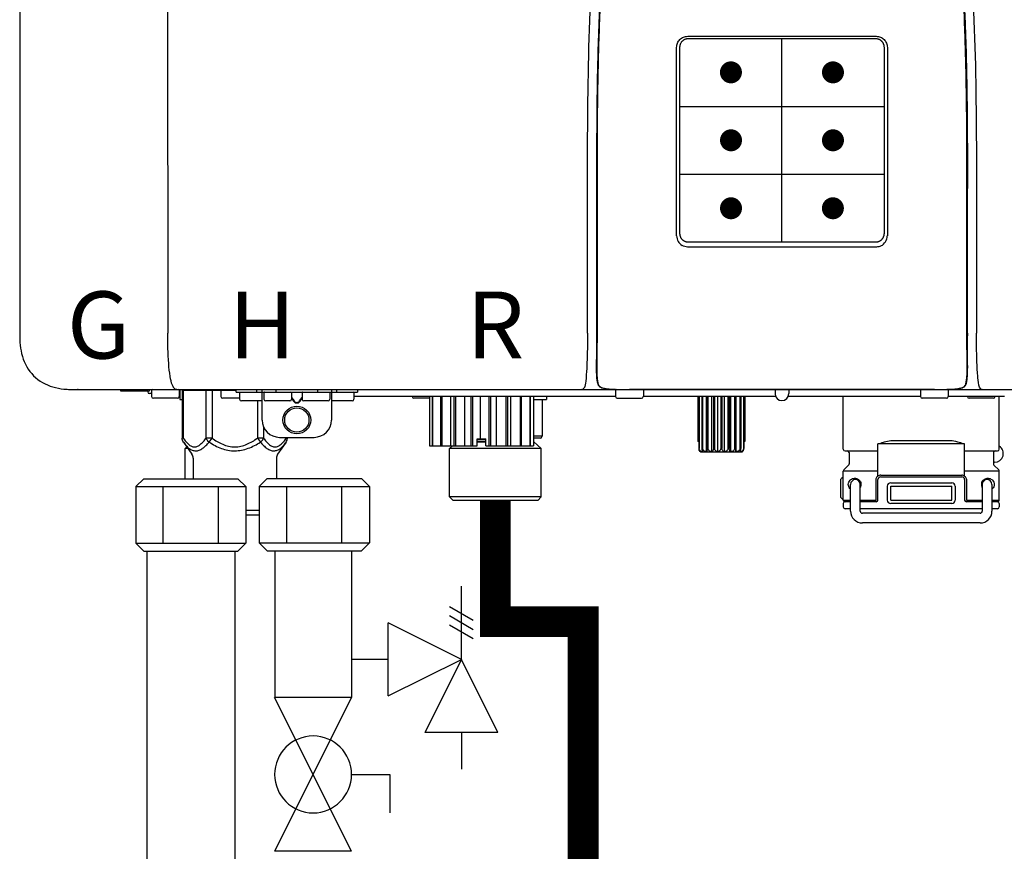
# Model space of a CAD drawing. Units: inches. Extents: x -624 to -473, y -31 to 73.
# Drawn here: x -544 to -533, y 21 to 31 of the extents above; entities that cross this region are included whole.
import ezdxf
from ezdxf.enums import TextEntityAlignment as Align

# ---------------------------------------------------------------- set-up
doc = ezdxf.new("R2010")
doc.units = ezdxf.units.IN
doc.header["$MEASUREMENT"] = 0
doc.linetypes.add('HIDDEN2', pattern=[0.1875, 0.125, -0.0625])
doc.styles.add('Navien', font='arial.ttf')

# ---------------------------------------------------------------- blocks, each defined once
blk = doc.blocks.new('NPE-A2 (180-210-240)')
at = {"linetype": 'Continuous'}
for p, q in [((-2.447, 28.196), (-2.447, 2.058)), ((-0.782, 28.207), (-0.761, 2.069)), ((5.153, 5.445), (7.297, 5.445)), ((5.163, 5.421), (7.287, 5.421)), ((5.027, 3.175), (5.027, 5.319)), ((5.065, 3.2), (5.065, 5.323)), ((7.386, 5.323), (7.386, 3.2)), ((7.424, 5.319), (7.424, 3.175)), ((4.115, 3.802), (4.115, 3.714)), ((4.115, 3.714), (4.115, 2.069)), ((4.121, 3.714), (4.121, 2.069)), ((8.329, 2.069), (8.329, 3.714)), ((8.335, 2.069), (8.335, 3.714)), ((7.297, 3.048), (5.153, 3.048)), ((4.115, 2.069), (4.115, 2.068)), ((4.115, 2.068), (4.115, 2.065)), ((4.113, 1.701), (4.113, 1.7)), ((4.113, 1.7), (4.113, 1.699)), ((8.337, 1.701), (8.337, 1.705)), ((8.338, 1.695), (8.337, 1.701)), ((8.338, 1.686), (8.338, 1.695)), ((4.113, 1.646), (4.113, 1.631)), ((8.337, 1.668), (8.338, 1.677)), ((4.146, 1.464), (4.146, 1.464)), ((4.15, 1.46), (4.152, 1.459)), ((4.152, 1.459), (4.157, 1.456)), ((4.152, 1.459), (4.152, 1.459)), ((8.293, 1.456), (8.298, 1.459)), ((8.302, 1.462), (8.304, 1.463)), ((8.304, 1.463), (8.305, 1.464)), ((8.305, 1.464), (8.305, 1.464)), ((-1.857, 1.428), (-1.857, 1.427)), ((-1.857, 1.427), (14.266, 1.427)), ((-1.783, 1.427), (-1.788, 1.427)), ((-1.297, 1.407), (-1.297, 1.427)), ((-0.986, 1.407), (-1.297, 1.407)), ((-0.99, 1.407), (-0.99, 1.4)), ((-0.946, 1.38), (-0.97, 1.38)), ((-0.946, 1.419), (-0.946, 1.348)), ((-0.631, 1.419), (-0.631, 1.348)), ((-0.625, 1.427), (-0.625, 1.313)), ((-0.598, 1.419), (0.016, 1.419)), ((-0.598, 1.419), (-0.598, 0.874)), ((-0.587, 1.419), (-0.587, 0.874)), ((-0.328, 1.419), (-0.328, 0.874)), ((-0.259, 1.419), (-0.259, 0.875)), ((-0.158, 1.419), (-0.158, 1.348)), ((0.016, 1.396), (0.016, 1.427)), ((0.016, 1.396), (1.396, 1.396)), ((0.055, 1.388), (0.055, 1.317)), ((0.252, 1.396), (0.252, 1.427)), ((0.311, 1.08), (0.311, 1.427)), ((0.331, 1.388), (0.331, 1.317)), ((0.469, 1.396), (0.469, 1.427)), ((0.674, 1.392), (0.645, 1.392)), ((0.647, 1.388), (0.647, 1.317)), ((0.709, 1.393), (0.702, 1.393)), ((0.766, 1.392), (0.737, 1.392)), ((0.765, 1.388), (0.765, 1.317)), ((0.942, 1.427), (0.942, 1.396)), ((1.08, 1.388), (1.08, 1.317)), ((1.1, 1.427), (1.1, 1.08)), ((1.159, 1.427), (1.159, 1.396)), ((1.356, 1.388), (1.356, 1.317)), ((4.333, 1.348), (1.356, 1.348)), ((1.396, 1.427), (1.396, 1.396)), ((2.215, 1.348), (2.215, 0.788)), ((2.244, 1.348), (2.244, 0.788)), ((2.251, 1.348), (2.251, 0.788)), ((2.341, 1.348), (2.341, 0.788)), ((2.354, 1.348), (2.354, 0.788)), ((2.458, 0.788), (2.458, 1.348)), ((2.493, 1.348), (2.493, 0.788)), ((2.511, 1.348), (2.511, 0.788)), ((2.616, 0.788), (2.616, 1.348)), ((2.684, 1.348), (2.684, 0.788)), ((2.704, 1.348), (2.704, 0.788)), ((2.797, 0.867), (2.797, 1.348)), ((2.889, 1.348), (2.889, 0.788)), ((2.909, 1.348), (2.909, 0.788)), ((2.979, 0.788), (2.979, 1.348)), ((3.084, 1.348), (3.084, 0.788)), ((3.102, 1.348), (3.102, 0.788)), ((3.141, 0.788), (3.141, 1.348)), ((3.246, 1.348), (3.246, 0.788)), ((3.26, 1.348), (3.26, 0.788)), ((3.262, 0.788), (3.262, 1.348)), ((3.355, 1.348), (3.355, 0.788)), ((3.362, 1.348), (3.362, 0.788)), ((3.398, 1.348), (3.398, 0.788)), ((3.398, 1.348), (3.398, 0.788)), ((3.546, 1.348), (3.546, 1.313)), ((4.093, 1.427), (4.095, 1.427)), ((4.201, 1.441), (4.209, 1.439)), ((4.333, 1.419), (4.333, 1.348)), ((4.416, 1.428), (4.416, 1.428)), ((4.459, 1.428), (4.462, 1.428)), ((6.225, 1.428), (4.49, 1.428)), ((4.648, 1.419), (4.648, 1.348)), ((6.153, 1.348), (4.648, 1.348)), ((5.267, 1.348), (5.267, 0.836)), ((5.278, 1.348), (5.278, 0.757)), ((5.282, 1.348), (5.282, 0.757)), ((5.314, 1.348), (5.314, 0.757)), ((5.322, 1.348), (5.322, 0.757)), ((5.365, 0.719), (5.365, 1.348)), ((5.371, 1.348), (5.371, 0.757)), ((5.383, 1.348), (5.383, 0.757)), ((5.426, 0.719), (5.426, 1.348)), ((5.445, 1.348), (5.445, 0.757)), ((5.459, 1.348), (5.459, 0.757)), ((5.497, 0.719), (5.497, 1.348)), ((5.528, 1.348), (5.528, 0.757)), ((5.542, 1.348), (5.542, 0.757)), ((5.572, 0.719), (5.572, 1.348)), ((5.611, 1.348), (5.611, 0.757)), ((5.624, 1.348), (5.624, 0.757)), ((5.644, 0.719), (5.644, 1.348)), ((5.687, 1.348), (5.687, 0.757)), ((5.698, 1.348), (5.698, 0.757)), ((5.705, 0.719), (5.705, 1.348)), ((5.747, 1.348), (5.747, 0.757)), ((5.756, 1.348), (5.756, 0.757)), ((5.787, 1.348), (5.787, 0.757)), ((5.792, 1.348), (5.792, 0.757)), ((5.803, 1.348), (5.803, 0.836)), ((6.146, 1.427), (6.146, 1.38)), ((7.96, 1.428), (6.225, 1.428)), ((6.225, 1.427), (6.225, 1.428)), ((7.802, 1.348), (6.297, 1.348)), ((6.304, 1.427), (6.304, 1.38)), ((6.923, 0.749), (6.923, 1.348)), ((7.802, 1.419), (7.802, 1.348)), ((8.008, 1.428), (8.009, 1.428)), ((8.117, 1.419), (8.117, 1.348)), ((8.755, 1.348), (8.117, 1.348)), ((8.24, 1.439), (8.249, 1.441)), ((8.355, 1.427), (8.357, 1.427)), ((8.697, 0.749), (8.697, 1.348)), ((-0.651, 1.329), (-0.926, 1.329)), ((-0.625, 1.313), (-0.598, 1.313)), ((0.055, 1.329), (-0.138, 1.329)), ((0.311, 1.297), (0.075, 1.297)), ((0.259, 1.297), (0.259, 0.875)), ((0.627, 1.297), (0.351, 1.297)), ((0.647, 1.337), (0.674, 1.298)), ((0.647, 1.325), (0.669, 1.294)), ((0.702, 1.28), (0.709, 1.28)), ((0.702, 1.274), (0.709, 1.274)), ((0.737, 1.298), (0.765, 1.337)), ((0.743, 1.294), (0.765, 1.325)), ((1.061, 1.297), (0.785, 1.297)), ((1.336, 1.297), (1.1, 1.297)), ((2.215, 1.329), (2.038, 1.329)), ((3.398, 1.313), (3.546, 1.313)), ((3.497, 1.313), (3.497, 0.895)), ((4.352, 1.329), (4.628, 1.329)), ((8.098, 1.329), (7.822, 1.329)), ((8.63, 1.329), (8.354, 1.329)), ((0.328, 1.002), (0.328, 0.874)), ((-0.587, 0.874), (-0.598, 0.874)), ((-0.584, 0.829), (-0.487, 0.691)), ((-0.259, 0.874), (-0.328, 0.874)), ((-0.292, 0.829), (-0.259, 0.874)), ((0.328, 0.874), (0.259, 0.874)), ((0.259, 0.874), (0.292, 0.829)), ((0.584, 0.829), (0.487, 0.691)), ((0.509, 0.883), (0.903, 0.883)), ((0.587, 0.883), (0.587, 0.874)), ((0.598, 0.883), (0.598, 0.874)), ((2.215, 0.788), (2.757, 0.788)), ((2.478, 0.788), (2.443, 0.757)), ((2.757, 0.867), (2.856, 0.867)), ((2.757, 0.788), (2.757, 0.867)), ((2.757, 0.863), (2.856, 0.863)), ((2.757, 0.841), (2.856, 0.841)), ((2.757, 0.832), (2.856, 0.832)), ((2.856, 0.788), (2.856, 0.867)), ((2.856, 0.788), (3.398, 0.788)), ((3.497, 0.895), (3.398, 0.895)), ((3.477, 0.875), (3.398, 0.875)), ((3.398, 0.832), (3.402, 0.832)), ((3.402, 0.832), (3.486, 0.757)), ((5.278, 0.836), (5.267, 0.836)), ((5.803, 0.836), (5.792, 0.836)), ((8.303, 0.808), (7.317, 0.808)), ((7.317, 0.443), (7.317, 0.808)), ((7.485, 0.848), (8.135, 0.848)), ((8.303, 0.443), (8.303, 0.808)), ((-0.546, 0.774), (-0.565, 0.757)), ((-0.533, 0.757), (-0.565, 0.757)), ((-0.565, 0.412), (-0.565, 0.757)), ((3.486, 0.757), (2.443, 0.757)), ((2.443, 0.205), (2.443, 0.757)), ((3.486, 0.205), (3.486, 0.757)), ((5.278, 0.757), (5.282, 0.757)), ((5.31, 0.718), (5.76, 0.718)), ((5.314, 0.757), (5.322, 0.757)), ((5.371, 0.757), (5.383, 0.757)), ((5.445, 0.757), (5.459, 0.757)), ((5.528, 0.757), (5.542, 0.757)), ((5.611, 0.757), (5.624, 0.757)), ((5.687, 0.757), (5.698, 0.757)), ((5.747, 0.757), (5.756, 0.757)), ((5.787, 0.757), (5.792, 0.757)), ((6.943, 0.729), (7.317, 0.729)), ((6.99, 0.71), (6.99, 0.581)), ((8.303, 0.729), (8.677, 0.729)), ((8.63, 0.71), (8.63, 0.581)), ((-0.473, 0.646), (-0.473, 0.412)), ((0.473, 0.646), (0.473, 0.414)), ((6.984, 0.567), (6.929, 0.512)), ((8.645, 0.599), (8.63, 0.599)), ((8.636, 0.567), (8.691, 0.512)), ((7.317, 0.498), (6.923, 0.498)), ((6.923, 0.17), (6.923, 0.498)), ((7.349, 0.453), (8.271, 0.453)), ((8.697, 0.498), (8.303, 0.498)), ((8.697, 0.17), (8.697, 0.498)), ((6.895, 0.199), (6.895, 0.408)), ((7.006, 0.043), (7.006, 0.347)), ((7.116, 0.043), (7.116, 0.347)), ((7.296, 0.17), (7.296, 0.402)), ((7.317, 0.17), (7.317, 0.402)), ((7.349, 0.434), (8.271, 0.434)), ((7.463, 0.367), (8.157, 0.367)), ((8.303, 0.402), (8.303, 0.17)), ((8.324, 0.402), (8.324, 0.17)), ((8.504, 0.347), (8.504, 0.043)), ((8.614, 0.347), (8.614, 0.043)), ((7.424, 0.17), (7.424, 0.327)), ((7.463, 0.327), (8.157, 0.327)), ((7.463, 0.17), (7.463, 0.327)), ((8.157, 0.17), (8.157, 0.327)), ((8.196, 0.327), (8.196, 0.17)), ((3.486, 0.205), (2.443, 0.205)), ((2.483, 0.166), (2.443, 0.205)), ((3.446, 0.166), (2.483, 0.166)), ((3.446, 0.166), (3.486, 0.205)), ((6.923, 0.17), (7.006, 0.17)), ((6.923, 0.13), (6.923, 0.091)), ((7.006, 0.15), (6.943, 0.15)), ((7.116, 0.17), (7.296, 0.17)), ((7.297, 0.15), (7.116, 0.15)), ((7.463, 0.17), (8.157, 0.17)), ((8.157, 0.13), (7.463, 0.13)), ((8.504, 0.15), (8.323, 0.15)), ((8.324, 0.17), (8.504, 0.17)), ((8.614, 0.17), (8.697, 0.17)), ((8.677, 0.15), (8.614, 0.15)), ((8.697, 0.13), (8.697, 0.091)), ((0.126, 0.056), (0.279, 0.056)), ((0.126, 0), (0.279, 0)), ((7.006, 0.071), (6.943, 0.071)), ((8.504, 0.071), (7.116, 0.071)), ((8.48, 0.02), (7.14, 0.02)), ((8.677, 0.071), (8.614, 0.071)), ((8.48, -0.091), (7.14, -0.091))]:
    blk.add_line(p, q, dxfattribs=at)
for p, q in [((6.225, 3.102), (6.225, 5.421)), ((5.065, 4.648), (7.386, 4.648)), ((5.065, 3.875), (7.386, 3.875))]:
    blk.add_line(p, q)
at = {"color": 9, "const_width": 0.125}
for points in [[(5.582, 5.035, 1), (5.707, 5.035, 1)], [(6.868, 5.035, -1), (6.743, 5.035, -1)], [(5.583, 4.262, 1), (5.708, 4.262, 1)], [(6.868, 4.262, -1), (6.743, 4.262, -1)], [(5.583, 3.489, 1), (5.708, 3.489, 1)], [(6.867, 3.489, -1), (6.742, 3.489, -1)]]:
    blk.add_lwpolyline(points, format="xyb", close=True, dxfattribs=at)
at = {"linetype": 'Continuous'}
for points in [[(4.113, 1.631), (4.113, 1.62), (4.114, 1.609), (4.114, 1.598), (4.115, 1.588), (4.115, 1.578), (4.116, 1.569), (4.117, 1.561), (4.117, 1.552), (4.118, 1.544), (4.119, 1.537), (4.12, 1.529), (4.121, 1.522), (4.123, 1.516), (4.124, 1.509), (4.126, 1.503), (4.127, 1.498), (4.129, 1.492), (4.131, 1.487), (4.133, 1.482), (4.135, 1.478), (4.138, 1.473), (4.141, 1.469), (4.144, 1.465), (4.146, 1.464)], [(8.305, 1.464), (8.306, 1.465), (8.309, 1.469), (8.312, 1.473), (8.315, 1.477), (8.317, 1.482), (8.319, 1.487), (8.321, 1.492), (8.323, 1.497), (8.325, 1.503), (8.326, 1.509), (8.327, 1.516), (8.329, 1.522), (8.33, 1.529), (8.331, 1.536), (8.332, 1.544), (8.333, 1.552), (8.334, 1.56), (8.334, 1.569), (8.335, 1.578), (8.336, 1.588), (8.336, 1.598), (8.337, 1.608), (8.337, 1.619), (8.337, 1.631), (8.337, 1.643), (8.337, 1.655), (8.337, 1.668)], [(4.146, 1.464), (4.146, 1.463), (4.148, 1.462), (4.15, 1.46)], [(4.157, 1.456), (4.165, 1.452), (4.174, 1.448), (4.184, 1.445), (4.194, 1.442), (4.201, 1.441)], [(8.298, 1.459), (8.3, 1.46), (8.302, 1.462)], [(4.209, 1.439), (4.223, 1.437), (4.238, 1.435), (4.253, 1.434), (4.27, 1.433), (4.288, 1.431), (4.306, 1.431), (4.325, 1.43), (4.345, 1.429), (4.365, 1.429), (4.385, 1.429), (4.407, 1.428), (4.428, 1.428), (4.451, 1.428), (4.473, 1.428), (4.49, 1.428)], [(7.96, 1.428), (7.976, 1.428), (7.999, 1.428), (8.021, 1.428), (8.043, 1.428), (8.064, 1.429), (8.085, 1.429), (8.105, 1.429), (8.125, 1.43), (8.144, 1.431), (8.162, 1.431), (8.18, 1.432), (8.196, 1.434), (8.212, 1.435), (8.227, 1.437), (8.24, 1.439)], [(8.249, 1.441), (8.256, 1.442), (8.266, 1.445), (8.276, 1.448), (8.285, 1.452), (8.293, 1.456)]]:
    blk.add_lwpolyline(points, dxfattribs=at)
for radius in [0.158, 0.138]:
    blk.add_circle((0.706, 1.08), radius, dxfattribs=at)
for centre, radius, start, end in [((5.153, 3.175), 0.126, 180.0027, 239.4015), ((7.297, 3.175), 0.126, 295.7103, 359.9961), ((5.153, 3.174), 0.125, 269.0386, 269.9997), ((7.297, 3.174), 0.125, 270.0003, 270.9686), ((9.021, 1.677), 4.909, 179.7511, 180.0042), ((4.142, 1.678), 4.196, 359.9824, 0.1001), ((7.165, 1.678), 3.052, 180.0171, 180.5947), ((4.177, 1.492), 0.0394, 220.547, 226.2246), ((4.176, 1.491), 0.0384, 226.2752, 227.5285), ((4.177, 1.492), 0.0397, 227.5289, 228.8054), ((4.197, 1.521), 0.0749, 236.9332, 237.5344), ((8.277, 1.488), 0.0344, 310.1258, 311.4452), ((8.273, 1.492), 0.0397, 311.2778, 320.5376), ((8.27, 1.495), 0.044, 320.4788, 321.7108), ((-1.857, 2.019), 0.591, 263.5557, 270), ((-0.97, 1.4), 0.0197, 180, 270), ((-0.986, 1.427), 0.0197, 270, 0), ((-0.938, 1.419), 0.00788, 90, 180), ((-0.926, 1.348), 0.0197, 180, 270), ((-0.651, 1.348), 0.0197, 270, 0), ((-0.639, 1.419), 0.00788, 0, 90), ((-0.15, 1.419), 0.00788, 90, 180), ((-0.138, 1.348), 0.0197, 180, 270), ((0.063, 1.388), 0.00788, 90, 180), ((0.339, 1.388), 0.00788, 89.9999, 179.9999), ((0.639, 1.388), 0.00788, 359.9999, 89.9999), ((0.773, 1.388), 0.00788, 89.9999, 179.9999), ((1.072, 1.388), 0.00788, 359.9999, 89.9999), ((1.348, 1.388), 0.00788, 0, 90), ((2.038, 1.348), 0.0197, 180, 270), ((3.948, 1.509), 0.0823, 269.9725, 270.9668), ((4.254, 1.674), 0.239, 255.7909, 257.3686), ((4.258, 1.696), 0.261, 257.351, 257.7003), ((4.255, 1.681), 0.246, 257.8345, 259.2671), ((4.341, 1.419), 0.00788, 90, 180), ((4.352, 1.348), 0.0197, 180, 270), ((4.527, 11.969), 10.541, 269.3975, 269.6322), ((4.628, 1.348), 0.0197, 270, 0), ((4.64, 1.419), 0.00788, 0, 90), ((6.225, 1.38), 0.0788, 180, 0), ((7.81, 1.419), 0.00788, 90, 180), ((7.822, 1.348), 0.0197, 180, 270), ((7.895, 15.926), 14.498, 270.2595, 270.4484), ((8.098, 1.348), 0.0197, 270, 0), ((8.11, 1.419), 0.00788, 0, 90), ((8.195, 1.682), 0.246, 280.7033, 282.1658), ((8.192, 1.696), 0.261, 282.3002, 282.6448), ((8.196, 1.677), 0.242, 282.6324, 283.9609), ((8.354, 1.348), 0.0197, 180, 270), ((8.502, 1.551), 0.124, 269.5134, 270.0145), ((8.63, 1.348), 0.0197, 270, 0), ((0.075, 1.317), 0.0197, 180, 270), ((0.351, 1.317), 0.0197, 179.9999, 269.9999), ((0.627, 1.317), 0.0197, 269.9999, 359.9999), ((0.785, 1.317), 0.0197, 179.9999, 269.9999), ((1.061, 1.317), 0.0197, 269.9999, 359.9999), ((1.336, 1.317), 0.0197, 270, 0), ((0.509, 1.08), 0.197, 179.9999, 269.9999), ((0.903, 1.08), 0.197, 269.9999, 359.9999), ((3.41, 0.863), 0.0118, 90, 180), ((3.41, 0.841), 0.0118, 180, 227.9843), ((3.477, 0.895), 0.0197, 270, 0), ((-0.552, 0.646), 0.0788, 0, 34.7837), ((0.552, 0.646), 0.0788, 145.2163, 180), ((5.306, 0.741), 0.0239, 241.0619, 245.4199), ((5.31, 0.758), 0.0405, 250.9639, 260.5007), ((5.31, 0.758), 0.0406, 260.5159, 269.9949), ((5.76, 0.758), 0.0406, 270.0051, 279.4841), ((5.76, 0.758), 0.0405, 279.4993, 289.0361), ((5.763, 0.741), 0.0239, 294.5802, 298.9382), ((6.943, 0.749), 0.0197, 180, 270), ((6.97, 0.71), 0.0197, 0, 90), ((8.65, 0.71), 0.0197, 90, 180), ((8.645, 0.698), 0.0986, 270, 58.251), ((8.677, 0.749), 0.0197, 270, 0), ((6.97, 0.581), 0.0197, 315, 0), ((8.65, 0.581), 0.0197, 180, 225), ((6.943, 0.498), 0.0197, 135, 180), ((7.349, 0.402), 0.0513, 90, 127.9799), ((8.271, 0.402), 0.0513, 52.0201, 90), ((8.677, 0.498), 0.0197, 0, 45), ((7.013, 0.304), 0.158, 124.8664, 138.5904), ((7.061, 0.347), 0.0552, 0, 180), ((7.057, 0.347), 0.0696, 337.4911, 351.6574), ((7.057, 0.347), 0.0695, 0.0725, 18.3549), ((7.057, 0.347), 0.069, 351.7022, 359.9931), ((7.349, 0.402), 0.0315, 90, 180), ((7.463, 0.327), 0.0394, 90, 180), ((8.157, 0.327), 0.0394, 0, 90), ((8.271, 0.402), 0.0315, 0, 90), ((8.563, 0.347), 0.069, 171.3698, 179.9922), ((8.563, 0.347), 0.0695, 180.0773, 198.7566), ((8.563, 0.347), 0.0694, 159.6388, 171.3409), ((8.559, 0.347), 0.0552, 0, 180), ((7.056, 0.347), 0.0702, 328.8892, 337.4635), ((8.564, 0.347), 0.0702, 198.8437, 211.0709), ((7.013, 0.304), 0.158, 221.4096, 235.2926), ((6.943, 0.17), 0.0197, 180, 270), ((6.943, 0.13), 0.0197, 90, 180), ((7.297, 0.17), 0.0197, 270, 0), ((7.463, 0.17), 0.0394, 180, 270), ((8.157, 0.17), 0.0394, 270, 0), ((8.323, 0.17), 0.0197, 180, 270), ((8.677, 0.17), 0.0197, 270, 0), ((8.677, 0.13), 0.0197, 0, 90), ((6.943, 0.091), 0.0197, 180, 270), ((7.14, 0.043), 0.134, 180, 270), ((7.14, 0.043), 0.0237, 180, 270), ((8.48, 0.043), 0.134, 270, 0), ((8.48, 0.043), 0.0237, 270, 0), ((8.677, 0.091), 0.0197, 270, 0)]:
    blk.add_arc(centre, radius, start, end, dxfattribs=at)
for points, knots in [([(4.013, 2.069), (4.013, 2.611), (4.012, 3.695), (4.015, 5.321), (4.107, 6.945), (4.286, 8.562), (4.5, 10.175), (4.684, 11.791), (4.782, 13.415), (4.787, 14.499), (4.787, 15.04)], [0, 0, 0, 0, 0.12501, 0.249972, 0.374882, 0.499958, 0.625059, 0.750139, 0.875053, 1, 1, 1, 1]), ([(7.663, 15.04), (7.663, 14.499), (7.668, 13.415), (7.767, 11.791), (7.95, 10.175), (8.164, 8.562), (8.343, 6.945), (8.435, 5.321), (8.438, 3.695), (8.438, 2.611), (8.438, 2.069)], [0, 0, 0, 0, 0.124947, 0.249861, 0.374941, 0.500042, 0.625118, 0.750028, 0.87499, 1, 1, 1, 1]), ([(4.503, 9.397), (4.443, 8.926), (4.323, 7.983), (4.211, 6.8), (4.155, 5.852), (4.131, 5.14), (4.121, 4.427), (4.121, 3.952), (4.121, 3.714)], [0, 0, 0, 0, 0.250011, 0.500006, 0.625007, 0.750006, 0.875003, 1, 1, 1, 1]), ([(8.329, 3.714), (8.329, 3.952), (8.329, 4.427), (8.32, 5.14), (8.295, 5.852), (8.24, 6.8), (8.127, 7.983), (8.008, 8.926), (7.947, 9.397)], [0, 0, 0, 0, 0.124997, 0.249994, 0.374993, 0.499994, 0.749989, 1, 1, 1, 1]), ([(7.975, 9.235), (7.979, 9.203), (7.987, 9.134), (8.001, 9.027), (8.016, 8.907), (8.033, 8.774), (8.051, 8.625), (8.071, 8.459), (8.093, 8.273), (8.117, 8.065), (8.143, 7.83), (8.171, 7.563), (8.2, 7.26), (8.229, 6.925), (8.256, 6.575), (8.279, 6.228), (8.296, 5.896), (8.31, 5.584), (8.319, 5.297), (8.325, 5.039), (8.329, 4.806), (8.332, 4.594), (8.333, 4.402), (8.334, 4.228), (8.335, 4.074), (8.335, 3.94), (8.335, 3.822), (8.335, 3.749), (8.335, 3.714)], [0, 0, 0, 0, 0.017671, 0.037199, 0.058893, 0.08305, 0.109965, 0.139988, 0.173568, 0.21127, 0.253777, 0.301671, 0.356337, 0.418758, 0.484049, 0.546478, 0.607076, 0.664138, 0.71585, 0.762316, 0.804189, 0.842226, 0.876999, 0.908478, 0.936173, 0.960296, 0.981433, 1, 1, 1, 1]), ([(4.466, 9.158), (4.455, 9.074), (4.433, 8.897), (4.398, 8.619), (4.362, 8.316), (4.325, 7.992), (4.288, 7.65), (4.254, 7.302), (4.224, 6.959), (4.197, 6.623), (4.175, 6.293), (4.157, 5.97), (4.144, 5.665), (4.134, 5.384), (4.127, 5.131), (4.122, 4.902), (4.12, 4.697), (4.118, 4.51), (4.117, 4.341), (4.116, 4.186), (4.116, 4.047), (4.115, 3.923), (4.115, 3.843), (4.115, 3.805), (4.115, 3.802)], [0, 0, 0, 0, 0.047264, 0.099878, 0.156579, 0.21748, 0.282279, 0.348449, 0.412706, 0.474607, 0.536506, 0.597656, 0.654914, 0.707266, 0.75438, 0.796596, 0.834679, 0.869228, 0.900635, 0.929403, 0.955485, 0.978504, 0.998601, 1, 1, 1, 1]), ([(5.027, 5.319), (5.027, 5.335), (5.033, 5.369), (5.061, 5.41), (5.103, 5.439), (5.136, 5.445), (5.153, 5.445)], [0, 0, 0, 0, 0.249989, 0.499975, 0.749976, 1, 1, 1, 1]), ([(5.065, 5.323), (5.065, 5.326), (5.065, 5.331), (5.066, 5.337), (5.067, 5.343), (5.069, 5.351), (5.072, 5.359), (5.074, 5.365), (5.077, 5.37), (5.081, 5.377), (5.087, 5.385), (5.094, 5.392), (5.101, 5.399), (5.108, 5.405), (5.115, 5.409), (5.121, 5.412), (5.127, 5.414), (5.135, 5.417), (5.143, 5.419), (5.149, 5.42), (5.155, 5.421), (5.16, 5.421), (5.163, 5.421)], [0, 0, 0, 0, 0.062493, 0.093749, 0.125006, 0.187504, 0.250002, 0.281262, 0.312521, 0.375022, 0.437523, 0.500023, 0.562522, 0.62502, 0.687516, 0.718773, 0.750029, 0.812521, 0.87501, 0.906263, 0.937515, 1, 1, 1, 1]), ([(7.287, 5.421), (7.29, 5.421), (7.295, 5.421), (7.301, 5.42), (7.308, 5.419), (7.316, 5.417), (7.323, 5.414), (7.329, 5.412), (7.335, 5.409), (7.342, 5.405), (7.35, 5.399), (7.357, 5.392), (7.363, 5.385), (7.369, 5.377), (7.373, 5.37), (7.376, 5.365), (7.379, 5.359), (7.381, 5.351), (7.383, 5.343), (7.385, 5.337), (7.385, 5.331), (7.386, 5.326), (7.386, 5.323)], [0, 0, 0, 0, 0.062485, 0.093737, 0.12499, 0.187479, 0.249971, 0.281227, 0.312484, 0.37498, 0.437478, 0.499977, 0.562477, 0.624978, 0.687479, 0.718738, 0.749998, 0.812496, 0.874994, 0.906251, 0.937507, 1, 1, 1, 1]), ([(7.297, 5.445), (7.314, 5.445), (7.347, 5.439), (7.389, 5.41), (7.417, 5.369), (7.424, 5.335), (7.424, 5.319)], [0, 0, 0, 0, 0.250024, 0.500025, 0.750011, 1, 1, 1, 1]), ([(4.121, 3.714), (4.12, 3.714), (4.119, 3.714), (4.117, 3.715), (4.116, 3.714), (4.115, 3.715), (4.115, 3.714)], [0, 0, 0, 0, 0.40148, 0.722024, 0.928608, 1, 1, 1, 1]), ([(5.163, 3.102), (5.16, 3.102), (5.155, 3.102), (5.149, 3.103), (5.143, 3.104), (5.135, 3.106), (5.127, 3.108), (5.121, 3.111), (5.115, 3.114), (5.108, 3.118), (5.101, 3.124), (5.094, 3.13), (5.087, 3.138), (5.081, 3.145), (5.077, 3.152), (5.074, 3.158), (5.072, 3.164), (5.069, 3.171), (5.067, 3.179), (5.066, 3.186), (5.065, 3.192), (5.065, 3.197), (5.065, 3.2)], [0, 0, 0, 0, 0.062499, 0.093758, 0.125015, 0.187509, 0.250002, 0.281257, 0.312511, 0.375001, 0.43749, 0.49998, 0.56247, 0.624962, 0.687455, 0.718712, 0.74997, 0.812468, 0.87497, 0.906231, 0.937493, 1, 1, 1, 1]), ([(7.386, 3.2), (7.386, 3.197), (7.385, 3.192), (7.385, 3.186), (7.383, 3.179), (7.381, 3.171), (7.379, 3.164), (7.376, 3.158), (7.373, 3.152), (7.369, 3.145), (7.363, 3.138), (7.357, 3.13), (7.35, 3.124), (7.342, 3.118), (7.335, 3.114), (7.329, 3.111), (7.323, 3.108), (7.316, 3.106), (7.308, 3.104), (7.301, 3.103), (7.295, 3.102), (7.29, 3.102), (7.287, 3.102)], [0, 0, 0, 0, 0.062507, 0.093769, 0.12503, 0.187532, 0.25003, 0.281288, 0.312545, 0.375038, 0.43753, 0.50002, 0.56251, 0.624999, 0.687489, 0.718743, 0.749998, 0.812491, 0.874985, 0.906242, 0.937501, 1, 1, 1, 1]), ([(7.287, 3.102), (7.11, 3.102), (6.402, 3.102), (5.694, 3.102), (5.163, 3.102)], [0, 0, 0, 0, 0.249983, 1, 1, 1, 1]), ([(-2.447, 2.058), (-2.447, 1.973), (-2.436, 1.801), (-2.306, 1.567), (-2.073, 1.438), (-1.901, 1.427), (-1.815, 1.427)], [0, 0, 0, 0, 0.25076, 0.500002, 0.749232, 1, 1, 1, 1]), ([(-0.71, 1.477), (-0.722, 1.508), (-0.74, 1.59), (-0.76, 1.788), (-0.762, 1.953), (-0.761, 2.069)], [0, 0, 0, 0, 0.169167, 0.418686, 1, 1, 1, 1]), ([(4.013, 2.068), (4.013, 1.999), (4.012, 1.865), (4.005, 1.682), (3.996, 1.544), (3.985, 1.468), (3.974, 1.444)], [0, 0, 0, 0, 0.331558, 0.639975, 0.874155, 1, 1, 1, 1]), ([(4.115, 2.065), (4.115, 2.063), (4.115, 2.06), (4.115, 2.056), (4.115, 2.05), (4.115, 2.045), (4.115, 2.038), (4.115, 2.031), (4.115, 2.024), (4.115, 2.015), (4.115, 2.006), (4.115, 1.995), (4.115, 1.984), (4.115, 1.971), (4.115, 1.956), (4.115, 1.94), (4.115, 1.922), (4.115, 1.902), (4.115, 1.879), (4.114, 1.854), (4.114, 1.825), (4.114, 1.795), (4.113, 1.766), (4.113, 1.739), (4.113, 1.718), (4.113, 1.706), (4.113, 1.701)], [0, 0, 0, 0, 0.011165, 0.024149, 0.038404, 0.054089, 0.071367, 0.09041, 0.111445, 0.134714, 0.160499, 0.189127, 0.220963, 0.25645, 0.296072, 0.340375, 0.389988, 0.445586, 0.507845, 0.577935, 0.656818, 0.742363, 0.825195, 0.898673, 0.962454, 1, 1, 1, 1]), ([(4.121, 2.069), (4.121, 2.001), (4.121, 1.869), (4.118, 1.737), (4.118, 1.673)], [0, 0, 0, 0, 0.517593, 1, 1, 1, 1]), ([(8.332, 1.673), (8.332, 1.737), (8.33, 1.869), (8.329, 2.001), (8.329, 2.069)], [0, 0, 0, 0, 0.482401, 1, 1, 1, 1]), ([(8.335, 2.069), (8.335, 2.066), (8.335, 2.061), (8.335, 2.053), (8.335, 2.045), (8.335, 2.04), (8.335, 2.039)], [0, 0, 0, 0, 0.248748, 0.525873, 0.834263, 1, 1, 1, 1]), ([(8.337, 1.705), (8.337, 1.711), (8.337, 1.727), (8.337, 1.753), (8.337, 1.784), (8.336, 1.818), (8.336, 1.852), (8.336, 1.883), (8.335, 1.911), (8.335, 1.936), (8.335, 1.957), (8.335, 1.976), (8.335, 1.993), (8.335, 2.008), (8.335, 2.021), (8.335, 2.031), (8.335, 2.037), (8.335, 2.039)], [0, 0, 0, 0, 0.060153, 0.142344, 0.235743, 0.339315, 0.44359, 0.53794, 0.621095, 0.694265, 0.758672, 0.815424, 0.865502, 0.909779, 0.949015, 0.983869, 1, 1, 1, 1]), ([(8.466, 1.478), (8.457, 1.514), (8.45, 1.606), (8.439, 1.802), (8.438, 1.963), (8.438, 2.068)], [0, 0, 0, 0, 0.184761, 0.46612, 1, 1, 1, 1]), ([(4.118, 1.673), (4.118, 1.652), (4.119, 1.611), (4.122, 1.555), (4.128, 1.51), (4.136, 1.482), (4.143, 1.472)], [0, 0, 0, 0, 0.317049, 0.591242, 0.817385, 1, 1, 1, 1]), ([(8.307, 1.471), (8.314, 1.481), (8.322, 1.509), (8.328, 1.555), (8.332, 1.611), (8.332, 1.651), (8.332, 1.673)], [0, 0, 0, 0, 0.182294, 0.408214, 0.682514, 1, 1, 1, 1]), ([(-0.687, 1.438), (-0.689, 1.44), (-0.699, 1.451), (-0.705, 1.465), (-0.71, 1.477)], [0, 0, 0, 0, 0.192903, 1, 1, 1, 1]), ([(-0.687, 1.438), (-0.689, 1.44), (-0.699, 1.451), (-0.705, 1.465), (-0.71, 1.477)], [0, 0, 0, 0, 0.192903, 1, 1, 1, 1]), ([(4.156, 1.458), (4.159, 1.457), (4.171, 1.45), (4.184, 1.445), (4.195, 1.443)], [0, 0, 0, 0, 0.226265, 1, 1, 1, 1]), ([(8.254, 1.442), (8.258, 1.443), (8.272, 1.447), (8.285, 1.453), (8.294, 1.458)], [0, 0, 0, 0, 0.276209, 1, 1, 1, 1]), ([(-0.66, 1.427), (-0.667, 1.427), (-0.677, 1.429), (-0.685, 1.435), (-0.687, 1.438)], [0, 0, 0, 0, 0.696975, 1, 1, 1, 1]), ([(-0.66, 1.427), (-0.667, 1.427), (-0.677, 1.429), (-0.685, 1.435), (-0.687, 1.438)], [0, 0, 0, 0, 0.696975, 1, 1, 1, 1]), ([(0.702, 1.393), (0.699, 1.393), (0.69, 1.393), (0.681, 1.393), (0.674, 1.392)], [0, 0, 0, 0, 0.304446, 1, 1, 1, 1]), ([(0.737, 1.392), (0.735, 1.392), (0.726, 1.393), (0.717, 1.393), (0.709, 1.393)], [0, 0, 0, 0, 0.189064, 1, 1, 1, 1]), ([(3.954, 1.427), (3.953, 1.427), (3.952, 1.427), (3.95, 1.427), (3.95, 1.427)], [0, 0, 0, 0, 0.485644, 1, 1, 1, 1]), ([(3.974, 1.444), (3.972, 1.442), (3.968, 1.434), (3.96, 1.428), (3.954, 1.427)], [0, 0, 0, 0, 0.326533, 1, 1, 1, 1]), ([(4.209, 1.44), (4.224, 1.437), (4.256, 1.433), (4.325, 1.429), (4.379, 1.429), (4.416, 1.428)], [0, 0, 0, 0, 0.219203, 0.466864, 1, 1, 1, 1]), ([(4.68, 1.428), (4.68, 1.428), (4.681, 1.428), (4.681, 1.428), (4.681, 1.428)], [0, 0, 0, 0, 0.522379, 1, 1, 1, 1]), ([(4.681, 1.428), (4.681, 1.427), (4.682, 1.427), (4.682, 1.427), (4.683, 1.427)], [0, 0, 0, 0, 0.513569, 1, 1, 1, 1]), ([(7.768, 1.427), (7.768, 1.427), (7.768, 1.427), (7.769, 1.427), (7.769, 1.428)], [0, 0, 0, 0, 0.485893, 1, 1, 1, 1]), ([(8.009, 1.428), (8.05, 1.428), (8.111, 1.429), (8.188, 1.433), (8.225, 1.436), (8.241, 1.44)], [0, 0, 0, 0, 0.532618, 0.781008, 1, 1, 1, 1]), ([(8.502, 1.427), (8.497, 1.427), (8.482, 1.43), (8.476, 1.445), (8.473, 1.453)], [0, 0, 0, 0, 0.373654, 1, 1, 1, 1]), ([(0.669, 1.294), (0.673, 1.288), (0.68, 1.281), (0.692, 1.275), (0.699, 1.274), (0.702, 1.274)], [0, 0, 0, 0, 0.499165, 0.749694, 1, 1, 1, 1]), ([(0.674, 1.298), (0.678, 1.293), (0.683, 1.286), (0.694, 1.281), (0.699, 1.28), (0.702, 1.28)], [0, 0, 0, 0, 0.498951, 0.749558, 1, 1, 1, 1]), ([(0.709, 1.28), (0.712, 1.28), (0.718, 1.281), (0.728, 1.286), (0.734, 1.293), (0.737, 1.298)], [0, 0, 0, 0, 0.250564, 0.501187, 1, 1, 1, 1]), ([(0.709, 1.274), (0.712, 1.274), (0.719, 1.275), (0.731, 1.281), (0.739, 1.288), (0.743, 1.294)], [0, 0, 0, 0, 0.250403, 0.500944, 1, 1, 1, 1]), ([(-0.587, 0.874), (-0.578, 0.861), (-0.559, 0.836), (-0.528, 0.804), (-0.495, 0.781), (-0.458, 0.771), (-0.42, 0.781), (-0.387, 0.804), (-0.356, 0.836), (-0.337, 0.861), (-0.328, 0.874)], [0, 0, 0, 0, 0.143716, 0.275972, 0.393976, 0.499995, 0.606013, 0.72403, 0.856288, 1, 1, 1, 1]), ([(-0.584, 0.829), (-0.574, 0.816), (-0.555, 0.79), (-0.522, 0.757), (-0.485, 0.735), (-0.445, 0.727), (-0.403, 0.735), (-0.364, 0.758), (-0.326, 0.79), (-0.303, 0.816), (-0.292, 0.83)], [0, 0, 0, 0, 0.137917, 0.263931, 0.377755, 0.484403, 0.594459, 0.716538, 0.852438, 1, 1, 1, 1]), ([(-0.328, 0.874), (-0.326, 0.87), (-0.318, 0.853), (-0.304, 0.838), (-0.292, 0.829)], [0, 0, 0, 0, 0.235287, 1, 1, 1, 1]), ([(-0.292, 0.83), (-0.248, 0.801), (-0.156, 0.75), (0, 0.719), (0.156, 0.751), (0.248, 0.801), (0.292, 0.829)], [0, 0, 0, 0, 0.250239, 0.49996, 0.749729, 1, 1, 1, 1]), ([(-0.259, 0.875), (-0.221, 0.847), (-0.16, 0.81), (-0.071, 0.78), (0, 0.772), (0.071, 0.78), (0.16, 0.81), (0.221, 0.847), (0.259, 0.875)], [0, 0, 0, 0, 0.24985, 0.374924, 0.499959, 0.625012, 0.750123, 1, 1, 1, 1]), ([(0.292, 0.829), (0.296, 0.832), (0.311, 0.845), (0.323, 0.861), (0.328, 0.874)], [0, 0, 0, 0, 0.263518, 1, 1, 1, 1]), ([(0.292, 0.829), (0.303, 0.816), (0.326, 0.79), (0.364, 0.757), (0.404, 0.735), (0.445, 0.727), (0.485, 0.735), (0.522, 0.757), (0.555, 0.79), (0.574, 0.816), (0.584, 0.829)], [0, 0, 0, 0, 0.14755, 0.28344, 0.405514, 0.515579, 0.622231, 0.736068, 0.862087, 1, 1, 1, 1]), ([(0.328, 0.874), (0.337, 0.861), (0.356, 0.836), (0.387, 0.804), (0.42, 0.781), (0.458, 0.771), (0.495, 0.781), (0.528, 0.804), (0.559, 0.836), (0.578, 0.861), (0.587, 0.874)], [0, 0, 0, 0, 0.143713, 0.275975, 0.394, 0.500036, 0.606061, 0.724063, 0.856305, 1, 1, 1, 1]), ([(7.38, 0.828), (7.389, 0.831), (7.423, 0.84), (7.459, 0.848), (7.485, 0.848)], [0, 0, 0, 0, 0.257963, 1, 1, 1, 1]), ([(8.135, 0.848), (8.143, 0.848), (8.179, 0.845), (8.214, 0.836), (8.24, 0.828)], [0, 0, 0, 0, 0.241117, 1, 1, 1, 1]), ([(5.278, 0.757), (5.278, 0.752), (5.279, 0.744), (5.283, 0.731), (5.29, 0.723), (5.295, 0.721)], [0, 0, 0, 0, 0.325699, 0.60162, 1, 1, 1, 1]), ([(5.321, 0.719), (5.316, 0.72), (5.307, 0.723), (5.295, 0.73), (5.285, 0.742), (5.282, 0.752), (5.282, 0.757)], [0, 0, 0, 0, 0.239956, 0.484359, 0.737265, 1, 1, 1, 1]), ([(5.314, 0.757), (5.314, 0.748), (5.314, 0.737), (5.318, 0.724), (5.319, 0.721), (5.321, 0.719)], [0, 0, 0, 0, 0.67767, 0.876538, 1, 1, 1, 1]), ([(5.365, 0.719), (5.36, 0.72), (5.35, 0.723), (5.336, 0.73), (5.325, 0.741), (5.322, 0.752), (5.322, 0.757)], [0, 0, 0, 0, 0.249635, 0.499474, 0.749635, 1, 1, 1, 1]), ([(5.371, 0.757), (5.371, 0.748), (5.371, 0.737), (5.368, 0.724), (5.366, 0.721), (5.365, 0.719)], [0, 0, 0, 0, 0.67767, 0.876538, 1, 1, 1, 1]), ([(5.426, 0.719), (5.421, 0.72), (5.411, 0.723), (5.397, 0.73), (5.386, 0.741), (5.383, 0.752), (5.383, 0.757)], [0, 0, 0, 0, 0.249635, 0.499474, 0.749635, 1, 1, 1, 1]), ([(5.445, 0.757), (5.445, 0.752), (5.444, 0.743), (5.439, 0.731), (5.433, 0.724), (5.428, 0.72), (5.426, 0.719)], [0, 0, 0, 0, 0.332821, 0.60736, 0.822422, 1, 1, 1, 1]), ([(5.497, 0.719), (5.493, 0.72), (5.484, 0.723), (5.471, 0.73), (5.461, 0.742), (5.459, 0.752), (5.459, 0.757)], [0, 0, 0, 0, 0.239956, 0.484359, 0.737265, 1, 1, 1, 1]), ([(5.528, 0.757), (5.528, 0.752), (5.526, 0.742), (5.516, 0.728), (5.505, 0.721), (5.497, 0.719)], [0, 0, 0, 0, 0.290749, 0.551866, 1, 1, 1, 1]), ([(5.572, 0.719), (5.565, 0.721), (5.553, 0.728), (5.544, 0.742), (5.542, 0.752), (5.542, 0.757)], [0, 0, 0, 0, 0.448098, 0.709196, 1, 1, 1, 1]), ([(5.611, 0.757), (5.611, 0.752), (5.608, 0.742), (5.598, 0.73), (5.586, 0.723), (5.577, 0.72), (5.572, 0.719)], [0, 0, 0, 0, 0.262683, 0.515604, 0.760026, 1, 1, 1, 1]), ([(5.644, 0.719), (5.642, 0.72), (5.636, 0.724), (5.63, 0.731), (5.626, 0.743), (5.624, 0.752), (5.624, 0.757)], [0, 0, 0, 0, 0.177564, 0.392603, 0.667117, 1, 1, 1, 1]), ([(5.687, 0.757), (5.687, 0.752), (5.683, 0.741), (5.673, 0.73), (5.659, 0.723), (5.649, 0.72), (5.644, 0.719)], [0, 0, 0, 0, 0.250315, 0.500489, 0.750347, 1, 1, 1, 1]), ([(5.705, 0.719), (5.704, 0.721), (5.702, 0.724), (5.699, 0.737), (5.698, 0.748), (5.698, 0.757)], [0, 0, 0, 0, 0.12345, 0.322292, 1, 1, 1, 1]), ([(5.747, 0.757), (5.747, 0.752), (5.744, 0.741), (5.733, 0.73), (5.72, 0.723), (5.71, 0.72), (5.705, 0.719)], [0, 0, 0, 0, 0.250315, 0.500489, 0.750347, 1, 1, 1, 1]), ([(5.749, 0.719), (5.75, 0.721), (5.752, 0.724), (5.755, 0.737), (5.756, 0.748), (5.756, 0.757)], [0, 0, 0, 0, 0.12345, 0.322292, 1, 1, 1, 1]), ([(5.787, 0.757), (5.787, 0.752), (5.785, 0.742), (5.775, 0.73), (5.763, 0.723), (5.754, 0.72), (5.749, 0.719)], [0, 0, 0, 0, 0.262683, 0.515604, 0.760026, 1, 1, 1, 1]), ([(5.775, 0.721), (5.78, 0.723), (5.786, 0.731), (5.791, 0.744), (5.792, 0.752), (5.792, 0.757)], [0, 0, 0, 0, 0.398342, 0.674241, 1, 1, 1, 1]), ([(6.98, 0.347), (6.98, 0.364), (6.994, 0.398), (7.038, 0.421), (7.09, 0.416), (7.117, 0.387), (7.123, 0.369)], [0, 0, 0, 0, 0.26279, 0.481333, 0.718785, 1, 1, 1, 1]), ([(7.006, 0.293), (7.002, 0.296), (6.988, 0.31), (6.98, 0.331), (6.98, 0.347)], [0, 0, 0, 0, 0.220183, 1, 1, 1, 1]), ([(8.498, 0.371), (8.505, 0.388), (8.531, 0.416), (8.582, 0.421), (8.627, 0.397), (8.64, 0.364), (8.64, 0.347)], [0, 0, 0, 0, 0.280169, 0.517111, 0.736086, 1, 1, 1, 1]), ([(8.64, 0.347), (8.64, 0.341), (8.638, 0.321), (8.625, 0.302), (8.614, 0.293)], [0, 0, 0, 0, 0.29474, 1, 1, 1, 1])]:
    blk.add_open_spline(points, degree=3, knots=knots, dxfattribs=at)
for points in [[(5.151, 3.048), (5.129, 3.049), (5.107, 3.055), (5.089, 3.066)], [(7.352, 3.061), (7.336, 3.053), (7.318, 3.049), (7.3, 3.048)], [(4.143, 1.472), (4.144, 1.47), (4.145, 1.468), (4.147, 1.466)], [(4.151, 1.462), (4.152, 1.461), (4.154, 1.46), (4.156, 1.459)], [(8.294, 1.458), (8.296, 1.459), (8.297, 1.46), (8.299, 1.462)], [(8.305, 1.468), (8.305, 1.469), (8.306, 1.47), (8.307, 1.471)], [(8.473, 1.453), (8.47, 1.461), (8.467, 1.47), (8.466, 1.478)], [(4.203, 1.441), (4.202, 1.441), (4.202, 1.441), (4.201, 1.441)], [(4.462, 1.428), (4.471, 1.428), (4.481, 1.428), (4.49, 1.428)], [(8.247, 1.441), (8.248, 1.441), (8.248, 1.441), (8.249, 1.441)], [(-0.584, 0.829), (-0.593, 0.842), (-0.598, 0.859), (-0.598, 0.874)], [(0.584, 0.829), (0.593, 0.842), (0.598, 0.859), (0.598, 0.874)], [(7.317, 0.808), (7.338, 0.815), (7.359, 0.822), (7.38, 0.828)], [(8.24, 0.828), (8.261, 0.822), (8.282, 0.815), (8.303, 0.808)], [(7.296, 0.402), (7.296, 0.411), (7.299, 0.421), (7.304, 0.429)], [(7.304, 0.429), (7.308, 0.434), (7.312, 0.439), (7.317, 0.443)], [(8.303, 0.443), (8.308, 0.439), (8.312, 0.434), (8.315, 0.429)], [(8.315, 0.429), (8.321, 0.421), (8.324, 0.412), (8.324, 0.402)]]:
    blk.add_open_spline(points, degree=3, dxfattribs=at)
for p in [(6.225, 4.648), (6.225, 3.875)]:
    blk.add_point(p)
at = {"style": 'Navien'}
for s, p in [('G', (-1.55, 2.161)), ('H', (0.311, 2.161)), ('R', (2.964, 2.161))]:
    blk.add_text(s, height=0.762, dxfattribs=at).set_placement(p, align=Align.MIDDLE_CENTER)
blk = doc.blocks.new('Pressure Relief Valve - Tankless')
at = {"color": 2}
for p, q in [((-0.1249, 0), (-0.1249, 0.0832)), ((-0.1384, 0.0442), (-0.1113, 0.0598)), ((-0.1384, 0.0338), (-0.1113, 0.0494)), ((-0.1384, 0.0234), (-0.1113, 0.039)), ((-0.1249, 0), (-0.0416, 0.0416)), ((-0.0416, -0.0416), (-0.0416, 0.0416)), ((-0.1665, -0.0832), (-0.1249, 0)), ((-0.1249, 0), (-0.0832, -0.0832)), ((-0.0416, -0.0416), (-0.1249, 0)), ((-0.0416, 0), (0, 0)), ((-0.1665, -0.0832), (-0.0832, -0.0832)), ((-0.1249, -0.0832), (-0.1249, -0.1249))]:
    blk.add_line(p, q, dxfattribs=at)
blk = doc.blocks.new('Full-Port Ball Valve')
at = {"color": 2}
for p, q in [((0.0832, 0.0832), (0.0416, 0.0832)), ((0.0832, 0.0416), (0.0832, 0.0832)), ((0, 0.0416), (0, -0.0416)), ((0, 0.0416), (0.1665, -0.0416)), ((0.1665, 0.0416), (0, -0.0416)), ((0.1665, 0.0416), (0.1665, -0.0416))]:
    blk.add_line(p, q, dxfattribs=at)
blk.add_circle((0.0832, 0), 0.0416, dxfattribs=at)

msp = doc.modelspace()

# ---------------------------------------------------------------- linework, layer by layer
for p, q in [((-542.793, 25.247), (-542.703, 25.337)), ((-542.703, 25.337), (-541.631, 25.337)), ((-541.631, 25.337), (-541.541, 25.247)), ((-541.388, 25.25), (-541.298, 25.34)), ((-541.298, 25.34), (-540.226, 25.34)), ((-540.226, 25.34), (-540.136, 25.25)), ((-542.793, 25.247), (-542.793, 24.604)), ((-542.793, 25.247), (-541.541, 25.247)), ((-542.48, 24.604), (-542.48, 25.247)), ((-541.854, 24.604), (-541.854, 25.247)), ((-541.541, 25.247), (-541.541, 24.604)), ((-541.388, 25.25), (-541.388, 24.607)), ((-541.388, 25.25), (-540.136, 25.25)), ((-541.075, 24.607), (-541.075, 25.25)), ((-540.449, 24.607), (-540.449, 25.25)), ((-540.136, 25.25), (-540.136, 24.607)), ((-542.703, 24.514), (-542.793, 24.604)), ((-542.793, 24.604), (-541.541, 24.604)), ((-541.541, 24.604), (-541.631, 24.514)), ((-541.298, 24.517), (-541.388, 24.607)), ((-541.388, 24.607), (-540.136, 24.607)), ((-540.136, 24.607), (-540.226, 24.517)), ((-542.703, 24.514), (-541.631, 24.514)), ((-542.667, 24.514), (-542.667, 8.478)), ((-541.667, 24.514), (-541.667, 8.478)), ((-541.298, 24.517), (-540.226, 24.517)), ((-541.213, 24.514), (-541.213, 22.853)), ((-540.338, 24.514), (-540.338, 22.853))]:
    msp.add_line(p, q)
at = {"linetype": 'HIDDEN2', "const_width": 0.35}
msp.add_lwpolyline([(-538.703, 25.091), (-538.703, 23.71), (-537.703, 23.71), (-537.703, 16.473), (-539.744, 16.473)], dxfattribs=at)

# ---------------------------------------------------------------- block references
msp.add_blockref('NPE-A2 (180-210-240)', (-541.667, 24.925))
at = {"xscale": -10, "yscale": 10, "zscale": 10}
msp.add_blockref('Pressure Relief Valve - Tankless', (-540.338, 23.282), dxfattribs=at)
at = {"xscale": -10.51179601940175, "yscale": 10.51179601940175, "zscale": 10.51179601940175, "rotation": 270}
msp.add_blockref('Full-Port Ball Valve', (-540.776, 21.099), dxfattribs=at)

doc.saveas('drawing.dxf')
